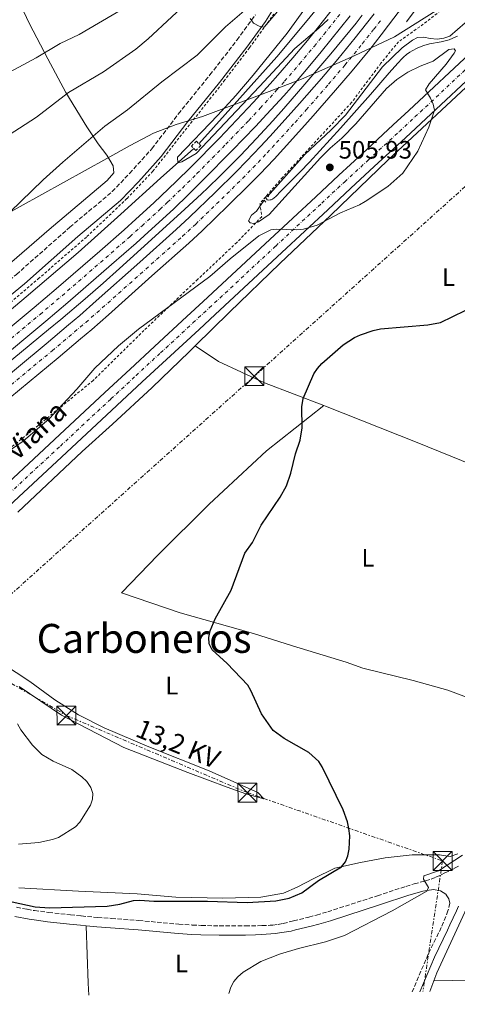
# Model space of a CAD drawing. Units: metres. Extents: x 570066 to 573513, y 4714906 to 4717281.
# Drawn here: x 570422 to 570596, y 4714906 to 4715297 of the extents above; entities that cross this region are included whole.
import ezdxf
from ezdxf.enums import TextEntityAlignment as Align

# ---------------------------------------------------------------- set-up
doc = ezdxf.new("R2010")
doc.units = ezdxf.units.M
doc.header["$MEASUREMENT"] = 0
for name, pattern in [('DGN Style 2', [1.7399219301090239, 1.043953158065414, -0.6959687720436097]), ('DGN Style 3', [2.435890702152634, 1.739921930109024, -0.6959687720436097]), ('DGN Style 4', [2.7856150101045474, 1.391937544087219, -0.6959687720436097, 0.001739921930109024, -0.6959687720436097]), ('DGN Style 7', [3.4798438602180486, 1.565929737098122, -0.6959687720436097, 0.5219765790327072, -0.6959687720436097])]:
    doc.linetypes.add(name, pattern=pattern)
for name, color, linetype, lineweight in [('Acequia de obra', 4, 'Continuous', 0), ('Autopista', 135, 'Continuous', 0), ('autovía', 7, 'DGN Style 4', 0), ('Camino', 7, 'DGN Style 3', 0), ('Carretera', 9, 'Continuous', 0), ('Cota de punto acotado terreno', 7, 'Continuous', 0), ('Curva de nivel directora', 30, 'Continuous', 30), ('Curva de nivel intermedia', 30, 'Continuous', 0), ('Eje de carretera', 7, 'DGN Style 4', 0), ('Etiqueta de uso rústico', 92, 'Continuous', 0), ('Límite de municipio', 7, 'Continuous', 0), ('Línea blanca (vial)', 7, 'Continuous', 13), ('Línea de cambio de uso (parcela vista)', 92, 'Continuous', 0), ('Línea eléctrica', 6, 'DGN Style 7', 0), ('Margen derecho', 7, 'Continuous', 0), ('Pontón-alcantarilla (pasos de agua)', 1, 'DGN Style 2', 0), ('Punto acotado terreno (símbolo)', 7, 'Continuous', 0), ('Tensión línea eléctrica', 7, 'Continuous', 0), ('Texto de Carretera Red Local', 1, 'Continuous', 0), ('Texto de Área (paraje) menor', 7, 'Continuous', 0), ('Torre eléctrica', 7, 'Continuous', 0), ('Transformador', 7, 'Continuous', 0), ('Verja', 7, 'DGN Style 2', 0)]:
    doc.layers.add(name, color=color, linetype=linetype, lineweight=lineweight)
doc.styles.add('Style-Arial', font='arial.ttf')

# ---------------------------------------------------------------- blocks, each defined once
blk = doc.blocks.new('5PATER')
at = {"layer": 'Punto acotado terreno (símbolo)', "linetype": 'Continuous', "lineweight": 0}
h = blk.add_hatch(color=51, dxfattribs=at)
edge = h.paths.add_edge_path()
edge.add_ellipse((0, 0), major_axis=(-0.1095731443231308, -0.1110710700762829), ratio=0.9994222409660317, start_angle=0, end_angle=360)
blk = doc.blocks.new('5TME')
at = {"layer": 'Transformador', "color": 7, "linetype": 'Continuous', "lineweight": 0}
for p, q in [((-0.375, 0.375), (0.375, -0.375)), ((0.3723, 0.3776), (-0.3716, -0.3784))]:
    blk.add_line(p, q, dxfattribs=at)
at = {"layer": 'Transformador', "color": 7, "linetype": 'Continuous', "lineweight": 0, "flags": 128}
blk.add_lwpolyline([(-0.375, -0.375), (0.375, -0.375), (0.375, 0.375), (-0.375, 0.375), (-0.3716, -0.3784)], dxfattribs=at)
blk = doc.blocks.new('*U9')
at = {"layer": 'Carretera', "color": 9, "linetype": 'Continuous', "lineweight": 0}
for points in [[(570408.9299999991, 4715105.319999999, 505.8399999999965), (570435.6499999984, 4715130.13, 505.3000000000029), (570455.6900000012, 4715148.83, 504.8399999999965), (570465.7100000016, 4715158.170000001, 504.75), (570475.3899999999, 4715167.12, 504.8399999999965), (570488.3099999992, 4715179.04, 505.0599999999977), (570494.750000001, 4715185.02, 505.1699999999983), (570521.1499999985, 4715209.600000001, 505.6000000000058), (570539.4200000011, 4715226.619999998, 505.929999999993), (570548.5500000019, 4715235.13, 506.0200000000041), (570557.829999998, 4715243.730000001, 505.9600000000065), (570570.2399999977, 4715255.15, 505.7200000000012), (570576.4299999991, 4715260.880000002, 505.6000000000058), (570602.4200000019, 4715285.230000001, 505.1699999999983)], [(570607.1900000018, 4715280.100000001, 505.1699999999983), (570581.2100000001, 4715255.749999999, 505.6000000000058), (570575.0199999987, 4715250.019999999, 505.7200000000012), (570562.6000000022, 4715238.59, 505.9600000000065), (570553.3199999996, 4715229.990000002, 506.0200000000041), (570544.190000001, 4715221.48, 505.929999999993), (570525.9299999997, 4715204.470000001, 505.6000000000058), (570499.5199999987, 4715179.880000001, 505.1699999999983), (570493.0799999991, 4715173.899999999, 505.0599999999977), (570480.1599999998, 4715161.99, 504.8399999999965), (570470.4800000016, 4715153.029999999, 504.75), (570460.4600000011, 4715143.689999999, 504.8399999999965), (570440.4299999995, 4715125, 505.3000000000029), (570413.6900000023, 4715100.17, 505.8399999999965)]]:
    blk.add_polyline3d(points, dxfattribs=at)

msp = doc.modelspace()

# ---------------------------------------------------------------- linework, layer by layer
at = {"layer": 'Acequia de obra', "color": 4, "linetype": 'Continuous', "lineweight": 0}
for points in [[(570575.4800000004, 4715296.119999999, 506.7599999999948), (570592.1100000005, 4715318.66, 506.5500000000029), (570596.6900000004, 4715325.060000001, 506.5200000000041), (570599.6600000003, 4715329.390000001, 506.5099999999948), (570605.4900000002, 4715338.119999999, 506.4799999999959), (570608.3300000001, 4715342.470000001, 506.4100000000035), (570613.8799999999, 4715351.24, 506.1900000000023), (570617.9100000003, 4715357.9, 506.0500000000029), (570621.1200000001, 4715363.350000001, 505.9900000000052), (570627.4100000003, 4715374.32, 505.9199999999983), (570632.0099999999, 4715382.609999999, 505.8300000000018), (570636.9800000004, 4715391.779999999, 505.6300000000047), (570639.3899999997, 4715396.4, 505.5500000000029), (570644.6600000003, 4715406.699999999, 505.3999999999942)], [(570493.0599999996, 4715247.619999999, 505.8999999999942), (570509.3300000001, 4715265.730000001, 505.8999999999942), (570523.9400000004, 4715282.25, 505.5899999999965), (570534.7300000004, 4715295.039999999, 505.4600000000065), (570547.25, 4715310.49, 505.2799999999989)], [(570400.9600000001, 4715147.199999999, 507.3399999999965), (570433.3300000001, 4715173.82, 507.1900000000023), (570438.2100000001, 4715177.890000001, 507.1399999999995), (570447.8799999999, 4715186.09, 506.929999999993), (570455.0599999996, 4715192.34, 506.8399999999965), (570461.5, 4715198.050000001, 506.8099999999977), (570474.2699999996, 4715209.58, 506.7599999999948), (570487.5099999999, 4715221.67, 506.7200000000012), (570494.0800000001, 4715227.77, 506.6900000000023), (570496.5899999999, 4715230.119999999, 506.679999999993), (570501.5300000003, 4715234.91, 506.6399999999995), (570506.4000000004, 4715239.77, 506.5800000000018), (570509.5999999996, 4715243.060000001, 506.5399999999936), (570515.9100000003, 4715249.720000001, 506.4799999999959), (570522.4199999999, 4715256.84, 506.4499999999971), (570526.7000000002, 4715261.65, 506.4400000000023), (570535.1500000004, 4715271.359999999, 506.4100000000035), (570545.4199999999, 4715283.390000001, 506.2299999999959), (570550.4800000004, 4715289.460000001, 506.1100000000006), (570555.4400000004, 4715295.619999999, 506.0099999999948), (570557.8899999997, 4715298.730000001, 505.9799999999959)], [(570519.4299999997, 4715226.439999999, 503.8000000000029), (570520.1799999997, 4715225.430000001, 503.8000000000029), (570520.3300000001, 4715225.33, 503.8000000000029), (570520.7000000002, 4715225.289999999, 503.8000000000029), (570521.3799999999, 4715225.34, 503.7799999999989), (570521.7300000004, 4715225.430000001, 503.7700000000041), (570522.2400000002, 4715225.680000001, 503.75), (570523.5300000003, 4715226.699999999, 503.6999999999971), (570525.6299999999, 4715228.82, 503.6399999999995), (570533.2400000002, 4715236.49, 503.570000000007), (570536.9699999997, 4715240.4, 503.5299999999989), (570545.2199999997, 4715249.369999999, 503.320000000007), (570549.2999999998, 4715253.9, 503.25), (570561.2000000002, 4715267.310000001, 503.1399999999995), (570568.6200000001, 4715275.880000001, 503.0899999999965), (570572, 4715279.680000001, 503.0899999999965), (570573.7400000002, 4715281.550000001, 503.0899999999965), (570574.3099999996, 4715282.119999999, 503.0800000000018), (570575.5300000003, 4715283.15, 503.070000000007), (570576.8499999996, 4715284.050000001, 503.0500000000029), (570577.7699999996, 4715284.609999999, 503.0399999999936), (570579.6900000004, 4715285.619999999, 503.0299999999989), (570581.3099999996, 4715286.34, 503.0299999999989), (570582.4100000003, 4715286.74, 503.0299999999989), (570584.6600000003, 4715287.390000001, 503.0299999999989), (570589.2699999996, 4715288.130000001, 503.0299999999989), (570591.3399999999, 4715288.689999999, 503.0299999999989), (570592.3600000005, 4715289.02, 503.0299999999989), (570593.8700000001, 4715289.600000001, 503.0299999999989), (570595.6600000003, 4715290.449999999, 503.0299999999989)], [(570094.5599999996, 4714905.720000001, 507.4400000000023), (570104.7199999997, 4714914.77, 507.5299999999989), (570132.3499999996, 4714939.300000001, 507.6600000000035), (570164.6200000001, 4714967.42, 507.9199999999983), (570192.4000000004, 4714991.180000001, 507.9700000000012), (570220.6799999997, 4715016.109999999, 507.9700000000012), (570246.7199999997, 4715038.619999999, 507.9199999999983), (570272.0199999996, 4715060.029999999, 507.6999999999971), (570295.9199999999, 4715079.83, 507.6600000000035), (570324.9500000002, 4715103.91, 507.4799999999959), (570355.0800000001, 4715129.369999999, 507.3500000000058), (570385.25, 4715154.300000001, 507.1300000000047), (570406.6100000005, 4715171.869999999, 507), (570424.4199999999, 4715186.83, 506.7799999999989), (570445.1299999999, 4715204.42, 506.5200000000041), (570462.0599999996, 4715219.689999999, 506.429999999993), (570477.7300000004, 4715234.060000001, 506.1199999999953), (570491.0199999996, 4715245.77, 505.8899999999995)]]:
    msp.add_polyline3d(points, dxfattribs=at)
at = {"layer": 'Autopista', "color": 135, "linetype": 'Continuous', "lineweight": 0}
for points in [[(570385.1900000015, 4715147.27, 507.8800000000047), (570427.6399999998, 4715182.61, 507.5200000000041), (570436.3799999993, 4715190.010000001, 507.4199999999983), (570453.6900000008, 4715205.02, 507.1699999999983), (570463.2999999998, 4715213.46, 507.0099999999948), (570468.0599999985, 4715217.730000001, 506.929999999993), (570475.1499999985, 4715224.210000001, 506.8099999999977), (570478.1200000013, 4715226.989999999, 506.7599999999948), (570483.9899999987, 4715232.630000001, 506.6399999999995), (570489.7699999989, 4715238.349999999, 506.5200000000041), (570501.1900000006, 4715249.96, 506.3099999999977), (570510.2800000011, 4715259.410000001, 506.2400000000052), (570514.7600000026, 4715264.199999998, 506.2299999999959), (570521.3799999988, 4715271.480000001, 506.2400000000052), (570524.3899999995, 4715274.880000001, 506.2400000000052), (570530.3199999996, 4715281.77, 506.2799999999989), (570536.1299999988, 4715288.759999999, 506.320000000007), (570539.9499999987, 4715293.460000002, 506.3399999999965), (570547.4800000011, 4715302.960000001, 506.3099999999977)], [(570574.3000000011, 4715302.619999999, 506.8899999999995), (570568.3900000014, 4715294.810000001, 506.9400000000023), (570565.3999999984, 4715290.929999999, 506.9700000000012), (570560.8500000021, 4715285.17, 507), (570553.8700000016, 4715276.630000001, 507.0299999999989), (570547.3299999993, 4715268.91, 507.0299999999989), (570538.4400000023, 4715258.760000001, 507.0099999999948), (570533.9400000006, 4715253.730000001, 507.0299999999989), (570526.579999998, 4715245.62, 507.1300000000047), (570522.8599999985, 4715241.599999999, 507.179999999993), (570517.2100000002, 4715235.65, 507.25), (570513.0700000006, 4715231.42, 507.3099999999977), (570504.6599999997, 4715223.109999999, 507.3899999999995), (570494.3000000018, 4715213.100000001, 507.3899999999995), (570489.010000001, 4715208.210000002, 507.3899999999995), (570474.4100000008, 4715195.149999999, 507.3899999999995), (570457.1099999984, 4715179.710000001, 507.4600000000065), (570450.5100000025, 4715173.930000001, 507.5099999999948), (570446.0799999977, 4715170.12, 507.5399999999936), (570437.1299999983, 4715162.59, 507.6100000000006), (570414.1900000006, 4715143.579999999, 507.75)], [(570553.1000000006, 4715298.570000002, 506.3099999999977), (570545.4899999974, 4715288.970000001, 506.3399999999965), (570541.6299999995, 4715284.220000002, 506.320000000007), (570535.7600000021, 4715277.16, 506.2799999999989), (570529.7699999998, 4715270.2, 506.2400000000052), (570526.7299999997, 4715266.76, 506.2400000000052), (570520.030000001, 4715259.390000001, 506.2299999999959), (570515.5000000002, 4715254.550000002, 506.2400000000052), (570506.3000000003, 4715244.980000001, 506.3099999999977), (570494.7800000003, 4715233.279999999, 506.5200000000041), (570488.9499999986, 4715227.499999999, 506.6399999999995), (570483.030000002, 4715221.810000001, 506.7599999999948), (570480.0300000003, 4715219.01, 506.8099999999977), (570472.890000001, 4715212.480000001, 506.929999999993), (570468.0799999987, 4715208.17, 507.0099999999948), (570458.3900000014, 4715199.66, 507.1699999999983), (570441.0199999996, 4715184.59, 507.4199999999983), (570432.2500000009, 4715177.17, 507.5200000000041), (570389.7399999978, 4715141.790000001, 507.8800000000047)], [(570409.5100000025, 4715149.240000002, 507.75), (570432.3999999985, 4715168.199999999, 507.6100000000006), (570441.3000000012, 4715175.689999999, 507.5399999999936), (570445.7199999979, 4715179.480000001, 507.5099999999948), (570452.2800000004, 4715185.240000002, 507.4600000000065), (570469.5200000004, 4715200.619999999, 507.3899999999995), (570484.0300000011, 4715213.600000001, 507.3899999999995), (570489.2700000004, 4715218.449999999, 507.3899999999995), (570499.5399999989, 4715228.369999998, 507.3899999999995), (570507.8400000003, 4715236.569999999, 507.3099999999977), (570511.9200000018, 4715240.74, 507.25), (570517.5199999987, 4715246.63, 507.179999999993), (570521.190000001, 4715250.609999998, 507.1300000000047), (570528.4699999989, 4715258.630000001, 507.0299999999989), (570532.9300000002, 4715263.609999998, 507.0099999999948), (570541.7300000001, 4715273.66, 507.0299999999989), (570548.2199999989, 4715281.310000001, 507.0299999999989), (570555.120000001, 4715289.76, 507), (570559.6200000005, 4715295.460000002, 506.9700000000012), (570562.5799999976, 4715299.3, 506.9400000000023)]]:
    msp.add_polyline3d(points, dxfattribs=at)
at = {"layer": 'autovía', "color": 7, "linetype": 'DGN Style 4', "lineweight": 0}
for points in [[(570387.4599999996, 4715144.529999999, 507.8800000000048), (570429.9499999982, 4715179.890000001, 507.5200000000041), (570438.699999999, 4715187.300000003, 507.4199999999983), (570456.0399999995, 4715202.340000001, 507.1699999999983), (570465.690000001, 4715210.820000002, 507.0099999999948), (570470.4699999976, 4715215.11, 506.929999999993), (570477.589999999, 4715221.61, 506.8099999999976), (570480.5799999973, 4715224.400000001, 506.7599999999949), (570486.4699999993, 4715230.07, 506.6399999999995), (570492.2699999996, 4715235.820000002, 506.5200000000041), (570503.7399999984, 4715247.470000001, 506.3099999999977), (570512.8899999991, 4715256.980000001, 506.2400000000052), (570517.3900000007, 4715261.800000001, 506.2299999999959), (570524.0499999993, 4715269.119999999, 506.2400000000052), (570527.079999998, 4715272.540000001, 506.2400000000052), (570533.0399999992, 4715279.470000003, 506.2799999999989), (570538.8799999976, 4715286.49, 506.3200000000071), (570542.7199999975, 4715291.220000001, 505.7899999999936), (570550.2899999982, 4715300.770000001, 505.5299999999989)], [(570411.85, 4715146.410000003, 507.75), (570434.7699999996, 4715165.400000002, 507.6100000000006), (570443.6900000002, 4715172.900000001, 507.5399999999936), (570448.1200000002, 4715176.710000002, 507.5099999999947), (570454.6900000017, 4715182.470000002, 507.4600000000065), (570471.9699999974, 4715197.890000001, 507.3899999999995), (570486.5199999984, 4715210.91, 507.3899999999995), (570491.789999999, 4715215.77, 507.3899999999995), (570502.1000000021, 4715225.74, 507.3899999999995), (570510.4599999995, 4715234, 507.3099999999977), (570514.57, 4715238.190000001, 507.2500000000001), (570520.1900000013, 4715244.12, 507.1799999999931), (570523.8900000006, 4715248.11, 507.1300000000048), (570531.2100000009, 4715256.180000001, 507.0299999999989), (570535.6900000002, 4715261.180000001, 507.0099999999948), (570544.5300000003, 4715271.290000001, 507.0299999999989), (570551.0500000003, 4715278.970000002, 507.0299999999989), (570557.9799999994, 4715287.460000001, 507), (570562.5100000001, 4715293.2, 506.9700000000013), (570565.4899999974, 4715297.050000002, 506.9400000000023)]]:
    msp.add_polyline3d(points, dxfattribs=at)
at = {"layer": 'Camino', "color": 7, "linetype": 'DGN Style 3', "lineweight": 0}
for points in [[(570277.4799999997, 4715094.060000001, 510.6000000000058), (570279.859999998, 4715091.9, 510.3999999999943), (570283.4200000009, 4715088.59, 510.1499999999942), (570287.1, 4715084.700000001, 509.7200000000013), (570289.3099999984, 4715086.650000002, 509.6399999999995), (570305.6099999995, 4715100.17, 508.8899999999995), (570322.2699999984, 4715114.040000002, 508.1900000000023), (570338.7300000004, 4715127.27, 507.8399999999965), (570360.0499999997, 4715145.480000002, 507.6199999999955), (570379.7199999993, 4715161.74, 507.4400000000023), (570398.9799999997, 4715178.02, 507.3999999999942), (570420.5799999983, 4715195.76, 507.2200000000012), (570441.8000000013, 4715214.510000001, 507.1799999999931), (570458.6400000012, 4715228.670000001, 507.3099999999977), (570465.4999999988, 4715235.910000001, 507.4900000000052), (570474.3799999993, 4715245.680000001, 507.8399999999965), (570484.850000001, 4715259.480000001, 508.5), (570497.4299999983, 4715275.060000002, 509.6399999999995), (570508.1900000008, 4715288.910000001, 510.570000000007), (570515.4799999996, 4715298.970000002, 510.8300000000018)], [(570420.6700000024, 4714944.300000003, 500.229999999996), (570424.8799999988, 4714943.460000002, 500.229999999996), (570427.6999999996, 4714942.99, 500.229999999996), (570433.359999999, 4714942.230000001, 500.229999999996), (570442.0199999983, 4714941.27, 500.1699999999983), (570446.35, 4714940.830000001, 500.1000000000058), (570452.8500000021, 4714940.25, 499.9400000000023), (570458.2999999992, 4714939.840000001, 499.7400000000054), (570469.199999998, 4714939.029999999, 499.2299999999958), (570485.0700000001, 4714937.540000001, 498.3699999999953), (570490.420000001, 4714937.210000002, 498.1199999999953), (570493.9899999984, 4714937.060000001, 497.9799999999959), (570501.1499999977, 4714936.900000001, 497.7200000000012), (570511.4899999977, 4714936.900000001, 497.4400000000023), (570518.0799999969, 4714936.970000001, 497.3000000000029), (570521.3700000015, 4714937.109999999, 497.2200000000013), (570522.4099999988, 4714937.189999999, 497.1999999999972), (570524.4800000007, 4714937.480000001, 497.1300000000048), (570526.5399999993, 4714937.880000001, 497.070000000007), (570530.6200000008, 4714938.859999999, 496.9400000000024), (570536.6999999982, 4714940.390000001, 496.8399999999965), (570539.7299999992, 4714941.190000001, 496.8099999999977), (570544.2300000008, 4714942.51, 496.7200000000012), (570563.9499999996, 4714948.859999999, 495.9400000000024), (570575.2600000018, 4714952.580000001, 495.6499999999942), (570578.5799999988, 4714953.550000002, 495.6199999999953), (570583.0200000001, 4714954.760000001, 495.6000000000058), (570585.2100000005, 4714955.460000004, 495.5800000000018), (570587.0900000003, 4714956.2, 495.5099999999948), (570590.7399999984, 4714957.900000001, 495.3600000000005), (570594.5799999982, 4714959.780000002, 495.3600000000005), (570596.4800000003, 4714960.800000003, 495.3600000000005)], [(570591.4299999989, 4714948.880000002, 494.9700000000012), (570592.2699999993, 4714947.580000001, 494.9700000000012), (570592.6999999986, 4714945.850000001, 494.9700000000012), (570591.9499999997, 4714942.9, 494.8899999999995), (570589.2800000008, 4714936.26, 495.0399999999936), (570584.0899999986, 4714925.58, 494.8899999999995), (570577.6999999981, 4714910.710000002, 494.9600000000065)]]:
    msp.add_polyline3d(points, dxfattribs=at)
at = {"layer": 'Curva de nivel directora', "color": 30, "linetype": 'Continuous', "lineweight": 30, "elevation": 500.0000000000004, "flags": 128}
msp.add_lwpolyline([(570415.7900000005, 4714947.060000001), (570428.0300000004, 4714944.430000001), (570433.7699999983, 4714944.020000001), (570456.5599999981, 4714944.670000001), (570461.6499999998, 4714945.470000002), (570467.1199999994, 4714947), (570469.6200000005, 4714947.140000001), (570475.0799999988, 4714946.640000001), (570496.4499999993, 4714946.689999999), (570512.2099999996, 4714946.220000003), (570523.6099999989, 4714946.850000001), (570528.8700000006, 4714947.850000001), (570533.8700000007, 4714949.970000001), (570540.5699999996, 4714954.900000001), (570549.7099999993, 4714960.390000002), (570551.2499999994, 4714962.36), (570552.1700000003, 4714964.680000001), (570552.7299999989, 4714967.380000001), (570552.9999999994, 4714972.670000001), (570552.5799999991, 4714975.630000001), (570552.0699999996, 4714978.230000001), (570550.3399999995, 4714982.939999999), (570542.0200000001, 4715000.080000001), (570540.6099999998, 4715002.260000001), (570536.7400000007, 4715005.83), (570526.9199999993, 4715011.290000001), (570522.5199999983, 4715014.529999999), (570517.9000000004, 4715021.180000002), (570513.7199999985, 4715030.430000001), (570512.4199999997, 4715032.560000001), (570504.2500000001, 4715041.15), (570498.3, 4715046.539999999), (570497.149999999, 4715049.020000001), (570496.9299999999, 4715051.52), (570497.5299999989, 4715054.100000001), (570499.4899999992, 4715058.859999999), (570505.7900000003, 4715070.29), (570511.2799999998, 4715085.010000002), (570514.2799999993, 4715089.24), (570517.7500000006, 4715096.050000001), (570525.3099999999, 4715107.27), (570527.8400000002, 4715111.78), (570529.5399999989, 4715116.830000001), (570531.4000000008, 4715124.430000001), (570533.3099999997, 4715129.86), (570534.0000000005, 4715134.84), (570533.94, 4715143.160000003), (570534.480000001, 4715146.45), (570538.739999999, 4715156.270000001), (570540.0800000001, 4715158.380000001), (570541.8999999994, 4715160.320000002), (570550.2900000004, 4715167.770000001), (570554.7999999988, 4715170.640000002), (570557.2599999997, 4715171.689999999), (570562.2999999999, 4715173.5), (570565.1399999987, 4715174.09), (570583.9199999986, 4715175.720000002), (570589.0100000004, 4715176.609999999), (570598.8099999995, 4715181.360000002)], dxfattribs=at)
at = {"layer": 'Curva de nivel intermedia', "color": 30, "linetype": 'Continuous', "lineweight": 0, "flags": 128}
for points, elevation in [([(570501.0500000016, 4715315.77), (570472.9400000019, 4715289.31), (570468.0300000012, 4715285.270000001), (570455.1500000021, 4715276.31), (570441.2600000005, 4715268.02), (570428.4999999999, 4715258.27), (570413.0999999995, 4715248.300000001)], 515.0000000000001), ([(570544.3200000002, 4715297.079999999), (570540.7199999993, 4715293.619999998), (570531.1700000007, 4715285.51), (570517.1100000013, 4715270.42), (570491.9200000009, 4715243.819999998), (570486.3200000017, 4715240.509999999), (570484.6299999997, 4715240.140000001), (570484.5100000012, 4715242.41), (570500.5199999996, 4715259.069999999), (570507.7100000002, 4715266.869999998), (570514.6000000013, 4715274.970000001), (570528.0800000017, 4715291.569999999), (570547.5800000012, 4715318.689999999)], 505), ([(570513.3899999998, 4715297.409999999), (570514.78, 4715295.599999999), (570516.9800000016, 4715294.430000001), (570518.8900000005, 4715293.980000001), (570528.0599999992, 4715304.73)], 510), ([(570520.2300000016, 4715226.710000001), (570535.1200000001, 4715243.460000001), (570545.5000000005, 4715253.180000001), (570551.3099999996, 4715259.080000001), (570565.9800000014, 4715278.29), (570573.7900000011, 4715285.730000001), (570577.8099999999, 4715288.819999999), (570579.8500000006, 4715289.869999998), (570582.3499999995, 4715290.029999999), (570584.8500000007, 4715289.460000001), (570587.7100000017, 4715289.3), (570590.3400000003, 4715289.600000001), (570592.6900000017, 4715290.439999998), (570598.7300000011, 4715295.74), (570610.6600000004, 4715307.159999999)], 505), ([(570462.4000000008, 4715300.970000001), (570445.4300000013, 4715291.109999998), (570437.9700000002, 4715287.53), (570428.3600000013, 4715281.849999998), (570414.4200000004, 4715274.230000001), (570394.42, 4715264.850000001), (570386.8300000017, 4715261.689999999), (570377.0700000006, 4715256.4)], 520), ([(570417.9499999997, 4715220.439999999), (570431.2000000001, 4715233.310000001), (570438.9600000004, 4715240.359999998), (570455.6300000005, 4715254.599999999), (570464.7300000021, 4715261.170000001), (570478.3200000019, 4715272.289999999), (570492.3000000007, 4715282.82), (570503.6300000009, 4715294.09), (570513.7600000009, 4715302.899999999)], 510), ([(570519.0200000001, 4715225.269999999), (570515.8500000007, 4715220.92), (570513.9500000008, 4715219.25), (570512.7599999994, 4715217.090000001), (570513.3899999998, 4715216.259999999), (570514.8100000013, 4715216.050000001), (570516.670000001, 4715216.619999999), (570520.9500000014, 4715219.569999999), (570541.3600000008, 4715242.119999998), (570545.2200000009, 4715245.940000001), (570549.7899999997, 4715249.840000001), (570555.3600000021, 4715255.58), (570567.5300000003, 4715269.609999998), (570571.6299999997, 4715273.16), (570576.0300000008, 4715276.079999999), (570580.9200000013, 4715278.52), (570586.0199999998, 4715280.519999999), (570592.3099999995, 4715285.160000001), (570594.3900000005, 4715285.449999999), (570594.9500000015, 4715284.640000001), (570594.4599999997, 4715283.619999998), (570591.2800000013, 4715279.32), (570584.4599999996, 4715271.449999998), (570583.0800000004, 4715269.079999999), (570585.0400000007, 4715265.8), (570586.0199999998, 4715263.449999998), (570586.5300000015, 4715261.01), (570584.2899999997, 4715254.25), (570580.0200000005, 4715244.730000001), (570574.0300000003, 4715236.05), (570567.9999999997, 4715230.649999999), (570559.0299999999, 4715224.679999999), (570556.7800000013, 4715223.359999998), (570549.2199999997, 4715220.289999999), (570539.9500000004, 4715215.28), (570534.53, 4715213.74), (570531.8900000004, 4715213.519999999), (570524.0200000004, 4715213.710000001), (570521.5400000014, 4715213.430000001), (570516.8099999996, 4715211.029999998), (570505.4800000016, 4715201.939999999), (570497.4000000015, 4715194.96), (570469.0199999993, 4715174.01), (570461.1600000003, 4715167.34), (570451.6600000008, 4715158.470000001), (570444.5599999996, 4715150.140000001), (570433.6299999995, 4715138.359999998), (570423.2699999994, 4715129.46), (570416.1700000005, 4715124.529999999)], 505), ([(570420.9600000005, 4715017.130000001), (570422.3300000007, 4715014.76), (570426.9100000006, 4715008.720000001), (570430.7000000015, 4715004.970000001), (570435.1600000006, 4715002.369999998), (570442.5500000002, 4714999.070000002), (570446.6000000003, 4714996.08), (570448.5200000004, 4714994.289999997), (570450.1000000006, 4714991.859999998), (570450.9600000011, 4714989.429999999), (570450.8499999995, 4714987.210000001), (570450.0500000014, 4714984.84), (570445.7900000013, 4714978.149999999), (570444.0600000012, 4714976.209999999), (570437.320000002, 4714972.07), (570434.9500000007, 4714971.16), (570429.480000001, 4714969.980000001), (570421.4099999998, 4714969.329999999)], 505), ([(570504.8600000005, 4714909.960000001), (570505.6800000007, 4714912.5), (570506.8899999999, 4714914.720000001), (570508.4500000001, 4714916.680000001), (570510.6100000015, 4714918.52), (570517.5800000008, 4714922.710000001), (570525.0000000015, 4714925.58), (570532.6000000011, 4714927.890000001), (570543.320000001, 4714930.5), (570550.8500000014, 4714933.029999998), (570569.8000000012, 4714942.840000001), (570583.5900000001, 4714950.659999999), (570584.1500000011, 4714952.119999999), (570582.1900000009, 4714955.429999999), (570582.3800000009, 4714956.759999999), (570588.1299999999, 4714958.750000001), (570597.6500000015, 4714964.939999999)], 495)]:
    msp.add_lwpolyline(points, dxfattribs=dict(at, elevation=elevation))
at = {"layer": 'Eje de carretera', "color": 7, "linetype": 'DGN Style 4', "lineweight": 0}
msp.add_polyline3d([(570411.3099999991, 4715102.740000002, 505.8399999999965), (570438.0399999997, 4715127.560000001, 505.3000000000029), (570458.069999999, 4715146.26, 504.8399999999965), (570468.0899999995, 4715155.600000001, 504.7500000000001), (570477.7699999999, 4715164.560000001, 504.8399999999965), (570490.6900000015, 4715176.480000001, 505.0599999999978), (570497.14, 4715182.449999999, 505.1699999999984), (570523.5399999997, 4715207.040000001, 505.6000000000057), (570541.8000000011, 4715224.050000001, 505.929999999993), (570550.9299999997, 4715232.560000001, 506.0200000000041), (570560.219999999, 4715241.160000001, 505.9600000000065), (570572.6299999988, 4715252.59, 505.7200000000012), (570578.8200000002, 4715258.310000001, 505.6000000000057), (570604.8099999987, 4715282.660000003, 505.1699999999984)], dxfattribs=at)
at = {"layer": 'Límite de municipio', "color": 7, "linetype": 'Continuous', "lineweight": 0}
msp.add_polyline3d([(570404.7300000004, 4715213.16, 510.61), (570456.4800000004, 4715241.779999999, 509.28), (570465.8000000007, 4715247.029999999, 508.72), (570475, 4715251.9, 508.41), (570483.9600000009, 4715255.359999999, 508.35), (570494.4600000009, 4715258.470000001, 507.0700000000001), (570518.2100000009, 4715267.41, 506.23), (570533.75, 4715273.4, 506.36), (570554.6900000013, 4715282.67, 507.02), (570570.7100000009, 4715290.199999999, 506.02), (570587.0599999987, 4715300.529999999, 505.87)], dxfattribs=at)
at = {"layer": 'Línea blanca (vial)', "color": 7, "linetype": 'Continuous', "lineweight": 13}
for points in [[(570335.8999999985, 4715037.380000002, 508.2799999999987), (570340.6599999995, 4715041.850000001, 508.2200000000012), (570351.9499999994, 4715052.57, 507.8300000000019), (570357.6400000001, 4715057.890000002, 507.5899999999965), (570366.6799999992, 4715066.27, 507.0899999999964), (570378.739999998, 4715077.430000001, 506.3600000000007), (570384.7799999998, 4715083.02, 506.1399999999995), (570408.9299999987, 4715105.32, 505.8399999999965), (570435.6499999979, 4715130.130000001, 505.3000000000029), (570455.6900000008, 4715148.83, 504.8399999999965), (570465.7100000011, 4715158.170000001, 504.7500000000001), (570475.3899999994, 4715167.120000001, 504.8399999999965), (570488.3099999988, 4715179.040000001, 505.0599999999978), (570494.7500000006, 4715185.020000001, 505.1699999999984), (570521.149999998, 4715209.600000001, 505.6000000000057), (570539.4200000007, 4715226.619999999, 505.929999999993), (570548.5500000013, 4715235.130000001, 506.0200000000041), (570557.8299999974, 4715243.730000001, 505.9600000000065), (570570.2399999971, 4715255.150000001, 505.7200000000012), (570576.4299999987, 4715260.880000002, 505.6000000000057), (570602.4200000014, 4715285.230000002, 505.1699999999984), (570608.9400000015, 4715291.260000001, 505.0399999999936), (570622.0100000006, 4715303.290000003, 504.6300000000047)], [(570385.1900000009, 4715147.270000001, 507.8800000000048), (570427.6399999993, 4715182.61, 507.5200000000041), (570436.3799999988, 4715190.010000002, 507.4199999999983), (570453.6900000003, 4715205.020000001, 507.1699999999983), (570463.2999999993, 4715213.460000001, 507.0099999999948), (570468.0599999981, 4715217.730000002, 506.929999999993), (570475.149999998, 4715224.210000002, 506.8099999999976), (570478.1200000008, 4715226.99, 506.7599999999949), (570483.9899999981, 4715232.630000002, 506.6399999999995), (570489.7699999984, 4715238.350000001, 506.5200000000041), (570501.1900000002, 4715249.960000001, 506.3099999999977), (570510.2800000006, 4715259.410000001, 506.2400000000052), (570514.7600000021, 4715264.199999999, 506.2299999999959), (570521.3799999983, 4715271.480000001, 506.2400000000052), (570524.3899999991, 4715274.880000001, 506.2400000000052), (570530.319999999, 4715281.77, 506.2799999999989), (570536.1299999983, 4715288.76, 506.3200000000071), (570539.9499999982, 4715293.460000002, 506.3399999999967), (570547.4800000007, 4715302.960000002, 506.3099999999977)], [(570574.3000000007, 4715302.62, 506.8899999999995), (570568.3900000008, 4715294.810000002, 506.9400000000023), (570565.3999999979, 4715290.930000001, 506.9700000000013), (570560.8500000016, 4715285.17, 507), (570553.870000001, 4715276.630000001, 507.0299999999989), (570547.3299999988, 4715268.910000001, 507.0299999999989), (570538.4400000017, 4715258.760000001, 507.0099999999948), (570533.94, 4715253.730000001, 507.0299999999989), (570526.5799999973, 4715245.62, 507.1300000000048), (570522.859999998, 4715241.600000001, 507.1799999999931), (570517.2099999997, 4715235.650000001, 507.2500000000001), (570513.0700000001, 4715231.42, 507.3099999999977), (570504.6599999992, 4715223.109999999, 507.3899999999995), (570494.3000000013, 4715213.100000001, 507.3899999999995), (570489.0100000006, 4715208.210000004, 507.3899999999995), (570474.4100000004, 4715195.15, 507.3899999999995), (570457.1099999979, 4715179.710000002, 507.4600000000065), (570450.510000002, 4715173.930000002, 507.5099999999947), (570446.0799999973, 4715170.12, 507.5399999999936), (570437.1299999976, 4715162.59, 507.6100000000006), (570414.1900000002, 4715143.58, 507.75)], [(570338.2399999987, 4715029.95, 508.300000000003), (570345.4299999994, 4715036.710000001, 508.2200000000012), (570356.7399999971, 4715047.440000001, 507.8300000000019), (570362.4200000011, 4715052.770000001, 507.5899999999965), (570371.449999999, 4715061.140000002, 507.0899999999964), (570383.499999999, 4715072.290000001, 506.3600000000007), (570389.5399999984, 4715077.87, 506.1399999999995), (570413.6900000017, 4715100.17, 505.8399999999965), (570440.4299999991, 4715125.000000001, 505.3000000000029), (570460.4600000007, 4715143.689999999, 504.8399999999965), (570470.480000001, 4715153.03, 504.7500000000001), (570480.1599999993, 4715161.990000002, 504.8399999999965), (570493.0799999987, 4715173.9, 505.0599999999978), (570499.5199999983, 4715179.880000002, 505.1699999999984), (570525.9299999991, 4715204.470000001, 505.6000000000057), (570544.1900000006, 4715221.480000001, 505.929999999993), (570553.319999999, 4715229.990000002, 506.0200000000041), (570562.6000000017, 4715238.590000001, 505.9600000000065), (570575.0199999983, 4715250.02, 505.7200000000012), (570581.2099999996, 4715255.75, 505.6000000000057), (570607.1900000013, 4715280.100000001, 505.1699999999984), (570613.7100000014, 4715286.130000001, 505.0399999999936), (570626.7899999995, 4715298.16, 504.6300000000047)], [(570553.1, 4715298.570000002, 506.3099999999977), (570545.489999997, 4715288.970000002, 506.3399999999967), (570541.6299999991, 4715284.220000002, 506.3200000000071), (570535.7600000016, 4715277.160000001, 506.2799999999989), (570529.7699999993, 4715270.2, 506.2400000000052), (570526.7299999993, 4715266.760000001, 506.2400000000052), (570520.0300000005, 4715259.390000002, 506.2299999999959), (570515.4999999999, 4715254.550000002, 506.2400000000052), (570506.2999999998, 4715244.980000001, 506.3099999999977), (570494.7799999998, 4715233.28, 506.5200000000041), (570488.9499999981, 4715227.5, 506.6399999999995), (570483.0300000015, 4715221.810000001, 506.7599999999949), (570480.0299999998, 4715219.010000001, 506.8099999999976), (570472.8900000005, 4715212.480000001, 506.929999999993), (570468.0799999982, 4715208.17, 507.0099999999948), (570458.3900000008, 4715199.66, 507.1699999999983), (570441.0199999991, 4715184.590000001, 507.4199999999983), (570432.2500000005, 4715177.17, 507.5200000000041), (570389.7399999973, 4715141.790000002, 507.8800000000048)], [(570409.510000002, 4715149.240000002, 507.75), (570432.3999999979, 4715168.2, 507.6100000000006), (570441.3000000007, 4715175.690000001, 507.5399999999936), (570445.7199999974, 4715179.480000001, 507.5099999999947), (570452.2799999999, 4715185.240000002, 507.4600000000065), (570469.5199999998, 4715200.619999999, 507.3899999999995), (570484.0300000006, 4715213.600000001, 507.3899999999995), (570489.2699999999, 4715218.449999999, 507.3899999999995), (570499.5399999984, 4715228.369999999, 507.3899999999995), (570507.8399999999, 4715236.57, 507.3099999999977), (570511.9200000013, 4715240.740000002, 507.2500000000001), (570517.5199999983, 4715246.630000001, 507.1799999999931), (570521.1900000006, 4715250.609999999, 507.1300000000048), (570528.4699999985, 4715258.630000002, 507.0299999999989), (570532.9299999997, 4715263.609999999, 507.0099999999948), (570541.7299999996, 4715273.660000001, 507.0299999999989), (570548.2199999985, 4715281.310000001, 507.0299999999989), (570555.1200000006, 4715289.760000001, 507), (570559.62, 4715295.460000004, 506.9700000000013), (570562.5799999972, 4715299.300000001, 506.9400000000023)]]:
    msp.add_polyline3d(points, dxfattribs=at)
at = {"layer": 'Línea de cambio de uso (parcela vista)', "color": 92, "linetype": 'Continuous', "lineweight": 0, "extrusion": (-0.9951782509083569, -0.04429725285540877, 0.08751001261825828), "elevation": -776512.6562600628, "flags": 128}
msp.add_lwpolyline([(-4684878.816041361, 68714.28508111359), (-4684883.570236307, 68714.41558176106), (-4684906.395470688, 68716.3028218936)], dxfattribs=at)
at = {"layer": 'Línea de cambio de uso (parcela vista)', "color": 92, "linetype": 'Continuous', "lineweight": 0, "extrusion": (0.001549817306696558, 0.004149194435765099, 0.9999901910778177), "elevation": 20942.30877726946, "flags": 128}
msp.add_lwpolyline([(570584.8377058905, 4714868.701616026), (570583.2576767915, 4714864.471579613)], dxfattribs=at)
at = {"layer": 'Línea de cambio de uso (parcela vista)', "color": 92, "linetype": 'Continuous', "lineweight": 0}
for points in [[(570404.8300000001, 4715336.050000001, 522.4499999999971), (570409.6399999997, 4715327.5, 521.8000000000029), (570417.6799999997, 4715312.52, 521.4100000000036), (570425.7699999996, 4715295.27, 520.9499999999971), (570433.0199999996, 4715281.449999999, 519.4100000000036), (570440.1900000004, 4715268.039999999, 515.5599999999977), (570448.5800000001, 4715254.4, 511.6300000000047), (570453.04, 4715247.67, 510.0899999999965), (570456.4199999999, 4715243.140000001, 509.4799999999959), (570457.7100000001, 4715241.140000001, 509.320000000007), (570458.9800000004, 4715238.84, 508.9400000000023), (570459.2199999997, 4715236.15, 508.2400000000052), (570456.5499999998, 4715233.02, 507.9400000000023), (570433.5199999996, 4715213.640000001, 508.5500000000029), (570414.8499999996, 4715197.279999999, 508.1900000000023)], [(570491.5499999998, 4715167.41, 503.5800000000018), (570505.2400000002, 4715180.74, 503.8099999999977), (570525.2300000004, 4715200.119999999, 504.9499999999971), (570545.4600000001, 4715219.25, 505.2200000000012), (570568, 4715241.15, 505.7400000000052), (570602.9800000004, 4715273.789999999, 505.4799999999959), (570617.4400000004, 4715285.82, 505.0099999999948)], [(570421.0800000001, 4715101.230000001, 504.1600000000035), (570446.6299999999, 4715125.41, 503.9799999999959), (570458.7199999997, 4715136.27, 504.070000000007), (570474.4600000001, 4715150.82, 503.9799999999959), (570489.1200000001, 4715165.029999999, 503.5399999999936), (570491.5499999998, 4715167.41, 503.5800000000018)], [(570491.5499999998, 4715167.41, 503.5800000000018), (570500.7999999998, 4715161.119999999, 502.1399999999995), (570519.04, 4715152.730000001, 500.4600000000065), (570542.6200000001, 4715143.640000001, 499.7799999999989)], [(570542.6200000001, 4715143.640000001, 499.7799999999989), (570519.8399999999, 4715125.600000001, 501.3399999999965), (570497.0499999998, 4715104.42, 502.1399999999995), (570476.7000000002, 4715084.220000001, 502.2200000000012), (570462.2699999996, 4715069.289999999, 502.2200000000012), (570485.5499999998, 4715061.33, 501.0800000000018), (570514.7100000001, 4715053.130000001, 500.0200000000041), (570530.1900000004, 4715048.210000001, 499.320000000007), (570551.5599999996, 4715041.640000001, 498.7899999999936), (570558.0700000003, 4715039.279999999, 498.3500000000058), (570578.1200000001, 4715034.449999999, 497.820000000007), (570591.8200000003, 4715030.560000001, 497.6499999999942), (570600.3300000001, 4715027.41, 497.4700000000012), (570613.5, 4715022.980000001, 497.6600000000035)], [(570542.6200000001, 4715143.640000001, 499.7799999999989), (570543.2800000003, 4715143.380000001, 499.7599999999948), (570579.7199999997, 4715128.949999999, 498.9700000000012), (570606.4500000002, 4715118.109999999, 497.7400000000052), (570621.4800000004, 4715111.67, 497.4700000000012), (570633.8899999997, 4715106.449999999, 497.3899999999995)], [(570421.6299999999, 4715031.99, 504.8600000000006), (570438.5300000003, 4715020.560000001, 505.4799999999959), (570463.1799999997, 4715007.730000001, 505.1300000000047), (570488.6100000005, 4714997.82, 505.0399999999936), (570504.25, 4714991.970000001, 504.6000000000058), (570511.7300000004, 4714989.4, 503.9799999999959), (570518.8700000001, 4714987.32, 503.3699999999953), (570516.4600000001, 4714989.859999999, 503.2799999999989), (570497.1299999999, 4714998.529999999, 502.5800000000018), (570473.2100000001, 4715008.039999999, 503.1000000000058), (570455.3799999999, 4715015.609999999, 504.3399999999965), (570445.2599999999, 4715020.720000001, 504.3399999999965), (570435.8799999999, 4715026.76, 504.1600000000035), (570425.9299999997, 4715033.99, 504.3399999999965), (570415.0499999998, 4715041.140000001, 504.4199999999983)], [(570595.8399999999, 4714965.529999999, 496.8600000000006), (570592.8099999996, 4714964.42, 497.2100000000065), (570588.5700000003, 4714965.060000001, 497.3800000000047), (570577.75, 4714965.109999999, 497.820000000007), (570566.9600000001, 4714963.99, 498.9700000000012), (570557.2400000002, 4714962.060000001, 500.0200000000041), (570547.0599999996, 4714959.779999999, 500.5500000000029), (570538.6600000003, 4714955.76, 501.3399999999965), (570532.0199999996, 4714952.24, 501.8699999999953), (570526.6600000003, 4714949.92, 501.8699999999953), (570517.6399999997, 4714948.24, 502.0500000000029), (570502.4900000002, 4714947.869999999, 502.2200000000012), (570483.9100000003, 4714948.26, 502.0500000000029), (570468.5, 4714949.65, 501.7799999999989), (570445.2100000001, 4714950.67, 502.6600000000035), (570421.5700000003, 4714952.039999999, 503.2799999999989)], [(570586.29, 4714915.01, 494.9100000000035), (570616.4699999997, 4714915.52, 494.1000000000058), (570649.0999999996, 4714916.99, 492.3099999999977), (570672.2199999997, 4714918.039999999, 490.929999999993), (570695.4699999997, 4714918.689999999, 490.1399999999995), (570701.2699999996, 4714919.58, 490.2400000000052), (570702.1699999999, 4714921.180000001, 490.429999999993), (570703.4299999997, 4714925.17, 490.929999999993), (570703.0300000003, 4714933.09, 491.1300000000047), (570703.2100000001, 4714946.050000001, 491.2299999999959), (570702.4600000001, 4714956.960000001, 490.6100000000006)], [(570702.4600000001, 4714956.960000001, 490.6100000000006), (570695.8899999997, 4714956.9, 490.6300000000047), (570665.2199999997, 4714956.779999999, 491.6199999999953), (570641.8300000001, 4714956.529999999, 492.9100000000035), (570621.3499999996, 4714955.789999999, 493.8999999999942), (570612.25, 4714954.970000001, 494.4900000000052), (570609.3399999999, 4714954.789999999, 494.5899999999965), (570604.5, 4714951.67, 494.8899999999995), (570599.4699999997, 4714944.050000001, 494.8899999999995), (570587.4800000004, 4714918.199999999, 494.8899999999995), (570586.29, 4714915.01, 494.9100000000035)]]:
    msp.add_polyline3d(points, dxfattribs=at)
at = {"layer": 'Línea eléctrica', "color": 6, "linetype": 'DGN Style 7', "lineweight": 0}
for points in [[(572552.0300000019, 4716984.859999998, 518.9799999999959), (572399.4200000026, 4716825.290000001, 525.3600000000006), (572258.4699999999, 4716676.800000002, 518.429999999993), (572075.7999999997, 4716644.430000001, 532.6000000000058), (571901.6099999998, 4716575.290000001, 530.1600000000036), (571795.0900000001, 4716525.23, 527.1399999999994), (571652.0799999987, 4716457.91, 516.6999999999971), (571460.4999999991, 4716367.470000001, 510.6900000000023), (571302.0500000014, 4716292.359999999, 507.429999999993), (571243.7499999991, 4716264.88, 506.929999999993), (571052.4100000008, 4716128.59, 502.6499999999942), (570910.7399999984, 4715896.720000002, 545.5800000000017), (570918.7300000014, 4715690.680000001, 541.3600000000006), (570757.5900000005, 4715373.579999999, 495.070000000007), (570634.9999999999, 4715263.269999999, 503.9700000000012), (570515.0199999998, 4715155.300000001, 500.8999999999942), (570394.6499999985, 4715047.34, 505.3899999999995)], [(570394.6499999985, 4715047.34, 505.3899999999995), (570440.4200000028, 4715020.480000001, 505.1999999999971), (570512.2800000015, 4714989.820000002, 503.7799999999989), (570589.7999999999, 4714962.690000001, 496.1300000000047), (570581.9800000013, 4714910.749999999, 494.9499999999971)]]:
    msp.add_polyline3d(points, dxfattribs=at)
at = {"layer": 'Margen derecho', "color": 7, "linetype": 'Continuous', "lineweight": 0}
for points in [[(570402.0799999977, 4715174.290000001, 507.3999999999942), (570423.73, 4715192.07, 507.2200000000012), (570444.9599999997, 4715210.840000001, 507.1799999999931), (570461.9699999995, 4715225.130000001, 507.3099999999977), (570469.0599999971, 4715232.609999999, 507.4900000000052), (570478.1200000008, 4715242.58, 507.8399999999965), (570488.6700000009, 4715256.500000001, 508.5), (570501.2300000003, 4715272.050000002, 509.6399999999995), (570512.0599999976, 4715286.000000001, 510.570000000007), (570519.510000002, 4715296.27, 510.8300000000018), (570527.4800000003, 4715309.11, 511.7100000000063)], [(570448.2199999986, 4714936.939999999, 500.0500000000029), (570452.5300000003, 4714936.560000001, 499.9400000000023), (570457.9799999996, 4714936.140000002, 499.7400000000054), (570468.8899999995, 4714935.340000002, 499.2299999999958), (570484.8199999997, 4714933.84, 498.3699999999953), (570490.230000001, 4714933.510000001, 498.1300000000048), (570493.8399999987, 4714933.37, 497.9799999999959), (570501.0699999996, 4714933.190000001, 497.7200000000012), (570504.5599999985, 4714933.150000001, 497.6199999999953), (570511.53, 4714933.190000001, 497.4400000000023), (570515.4499999983, 4714933.320000002, 497.3600000000007), (570518.05, 4714933.460000002, 497.3200000000069), (570523.2600000004, 4714933.890000001, 497.2200000000013), (570526.0100000018, 4714934.220000002, 497.1399999999995), (570529.6399999995, 4714934.850000001, 497), (570531.4400000012, 4714935.25, 496.9400000000024), (570537.629999998, 4714936.760000001, 496.8399999999965), (570540.7100000004, 4714937.59, 496.8099999999977), (570545.2800000013, 4714938.949999999, 496.7200000000012), (570565.1000000007, 4714945.34, 495.9400000000024), (570576.3599999994, 4714949.029999999, 495.6499999999942), (570579.73, 4714950.02, 495.6199999999953), (570582.010000002, 4714950.640000002, 495.6100000000007), (570586.25, 4714951.390000002, 495.320000000007), (570588.9099999998, 4714950.84, 495.1100000000006), (570591.079999998, 4714949.440000001, 494.9700000000012), (570591.4299999989, 4714948.880000002, 494.9700000000012)], [(570580.7199999979, 4714910.740000002, 494.9600000000065), (570586.600000001, 4714924.430000001, 494.8899999999995), (570591.7999999999, 4714935.140000001, 495.0399999999936), (570592.6400000004, 4714937.240000002, 494.9900000000052), (570595.3099999991, 4714942.930000001, 495.2700000000041), (570596.1000000003, 4714944.730000001, 495.3399999999965)], [(570448.2199999986, 4714936.939999999, 500.0500000000029), (570445.9699999979, 4714937.140000001, 500.1000000000058), (570441.6000000002, 4714937.580000001, 500.1699999999983), (570432.8699999996, 4714938.550000001, 500.229999999996), (570428.5300000011, 4714939.119999999, 500.229999999996), (570425.6499999977, 4714939.580000003, 500.229999999996), (570419.8999999989, 4714940.67, 500.229999999996)]]:
    msp.add_polyline3d(points, dxfattribs=at)
at = {"layer": 'Pontón-alcantarilla (pasos de agua)', "color": 1, "linetype": 'DGN Style 2', "lineweight": 0, "extrusion": (0.4350056625586813, -0.2996774923132007, 0.8490956802049778), "elevation": -1164438.951935676, "flags": 128}
msp.add_lwpolyline([(4206658.225555276, 1872683.584040345), (4206658.552931589, 1872685.079575283), (4206659.908970446, 1872685.079575283)], dxfattribs=at)
at = {"layer": 'Pontón-alcantarilla (pasos de agua)', "color": 1, "linetype": 'DGN Style 2', "lineweight": 0, "extrusion": (0.4341113126482471, -0.2990213835038339, 0.8497844317462334), "elevation": -1161855.146259402, "flags": 128}
msp.add_lwpolyline([(4206797.656538519, 1873980.033469076), (4206797.939828794, 1873980.033469076), (4206797.949912267, 1873979.993630733)], dxfattribs=at)
at = {"layer": 'Pontón-alcantarilla (pasos de agua)', "color": 1, "linetype": 'DGN Style 2', "lineweight": 0, "extrusion": (0.4863005529237567, -0.1573217483026083, 0.8595124430379466), "elevation": -463929.3114659649, "flags": 128}
msp.add_lwpolyline([(4661912.543745495, 781151.9808813626), (4661912.543745494, 781150.3589366138)], dxfattribs=at)
at = {"layer": 'Pontón-alcantarilla (pasos de agua)', "color": 1, "linetype": 'DGN Style 2', "lineweight": 0}
msp.add_polyline3d([(570491.7999999998, 4715244.99, 506.1399999999995), (570490.0700000003, 4715246.730000001, 506.1399999999995), (570492.0300000003, 4715248.67, 506.0800000000018), (570493.7599999999, 4715246.92, 506.1399999999995), (570491.7999999998, 4715244.99, 506.1399999999995)], dxfattribs=at)
at = {"layer": 'Verja', "color": 7, "linetype": 'DGN Style 2', "lineweight": 0, "extrusion": (0.008687845590039895, 0.009944296656089037, 0.9999128123506666), "elevation": 52352.05899157066, "flags": 128}
msp.add_lwpolyline([(570493.8346249447, 4714939.388363984), (570493.6402983934, 4714939.165952988)], dxfattribs=at)
at = {"layer": 'Verja', "color": 7, "linetype": 'DGN Style 2', "lineweight": 0}
for points in [[(570590.3300000001, 4715301.619999999, 507.6600000000035), (570582.1299999999, 4715295.180000001, 507.0500000000029), (570572.3200000003, 4715288.199999999, 506.6100000000006), (570565.3099999996, 4715279.67, 506.5200000000041), (570553.6699999999, 4715264.07, 506.2100000000065), (570526.3099999996, 4715234.350000001, 505.7700000000041), (570519.7636000002, 4715226.859099999, 505.9008000000031)], [(570089.6900000004, 4714911.51, 509.4199999999983), (570110.9800000004, 4714928.939999999, 509.5), (570131.5499999998, 4714945.65, 509.5), (570158.5, 4714969.189999999, 509.0599999999977), (570186.7100000001, 4714993.529999999, 508.8800000000047), (570214.2999999998, 4715016.880000001, 508.929999999993), (570246.4699999997, 4715043.41, 509.320000000007), (570272.8399999999, 4715065.15, 509.7599999999948), (570291.0800000001, 4715080.74, 509.4499999999971), (570314.0099999999, 4715099.619999999, 508.6199999999953), (570336.5, 4715117.810000001, 508), (570360.9400000004, 4715137.710000001, 507.8699999999953), (570383.0700000003, 4715155.430000001, 507.4700000000012), (570407.6799999997, 4715175.57, 507.25), (570429.1799999997, 4715193.960000001, 507.1199999999953), (570448.5700000003, 4715210.76, 507.1199999999953), (570464.5, 4715225.939999999, 507.0800000000018), (570474.7699999996, 4715236.74, 507.3000000000029), (570486.5, 4715251.689999999, 508.2200000000012), (570503, 4715272.52, 509.5), (570513.1600000003, 4715285.859999999, 510.5500000000029), (570522.7800000003, 4715299.210000001, 511.2599999999948)], [(570519.5692999996, 4715226.636700001, 505.9046999999992), (570517.2999999998, 4715224.039999999, 505.9499999999971), (570517.9800000004, 4715218.66, 505.5099999999948), (570508.0800000001, 4715208.430000001, 505.9900000000052), (570492.5199999996, 4715193.77, 505.5899999999965), (570471.2100000001, 4715173.49, 505.1999999999971), (570451.0800000001, 4715153.640000001, 505.1499999999942), (570429.1799999997, 4715135.730000001, 505.4199999999983), (570399.2599999999, 4715111.33, 505.8600000000006), (570366.6299999999, 4715084.869999999, 506.8300000000018), (570343.8799999999, 4715066.34, 508.4499999999971), (570325.9199999999, 4715052.210000001, 509.3800000000047), (570309.3099999996, 4715040.289999999, 509.3800000000047), (570293.2199999997, 4715025.58, 507.6600000000035), (570273.1399999997, 4715007.15, 506.7799999999989), (570251.3399999999, 4714986.699999999, 507.2200000000012), (570231.1799999997, 4714967.689999999, 508.0099999999948), (570210.2300000004, 4714947.980000001, 508.9799999999959), (570190.7300000004, 4714929.300000001, 510.3500000000058), (570166.6399999997, 4714906.730000001, 511.2700000000041), (570166.3499999996, 4714906.460000001, 511.2799999999989)]]:
    msp.add_polyline3d(points, dxfattribs=at)

# ---------------------------------------------------------------- block references
at = {"layer": 'Carretera', "color": 9, "linetype": 'Continuous', "lineweight": 0}
msp.add_blockref('*U9', (0, 0), dxfattribs=at)
at = {"layer": 'Punto acotado terreno (símbolo)', "color": 7, "linetype": 'Continuous', "lineweight": 0, "xscale": 10, "yscale": 10, "zscale": 10}
msp.add_blockref('5PATER', (570545.030000001, 4715238.28, 505.929999999993), dxfattribs=at)
at = {"layer": 'Torre eléctrica', "color": 7, "linetype": 'Continuous', "lineweight": 0, "xscale": 10, "yscale": 10, "zscale": 10}
for p in [(570515.0199999998, 4715155.300000001, 500.8999999999942), (570440.4200000028, 4715020.480000001, 505.1999999999971), (570512.2800000015, 4714989.820000002, 503.7799999999989), (570589.7999999999, 4714962.690000001, 496.1300000000047)]:
    msp.add_blockref('5TME', p, dxfattribs=at)

# ---------------------------------------------------------------- texts
at = {"layer": 'Cota de punto acotado terreno', "color": 7, "linetype": 'Continuous', "lineweight": 0, "style": 'Style-Arial'}
msp.add_text('505.93', height=7.000000000000002, dxfattribs=at).set_placement((570548.5300000019, 4715241.779999999, 505.929999999993))
at = {"layer": 'Etiqueta de uso rústico', "color": 92, "linetype": 'Continuous', "lineweight": 0, "style": 'Style-Arial'}
for p in [(570592.1414203789, 4715194.700009999, 501.3300000000018), (570560.1614203779, 4715083.130010002, 499.0099999999948), (570482.2814203796, 4715032.350010002, 501.7899999999936), (570486.1014203797, 4714921.94001, 497.3600000000006)]:
    msp.add_text('L', height=7.000000000000002, dxfattribs=at).set_placement(p, align=Align.MIDDLE_CENTER)
at = {"layer": 'Tensión línea eléctrica', "color": 7, "linetype": 'Continuous', "lineweight": 0, "style": 'Style-Arial'}
msp.add_text('13,2 KV', height=7.5, rotation=337.53171, dxfattribs=at).set_placement((570483.3588691042, 4715005.785948487, 503.0399999999936), align=Align.CENTER)
at = {"layer": 'Texto de Carretera Red Local', "color": 1, "linetype": 'Continuous', "lineweight": 0, "style": 'Style-Arial'}
msp.add_text('NA-1110 Galar-Viana', height=8, rotation=42.71678, dxfattribs=at).set_placement((570400.3348563656, 4715108.058227362, 506.1699999999983), align=Align.MIDDLE_CENTER)
at = {"layer": 'Texto de Área (paraje) menor', "color": 7, "linetype": 'Continuous', "lineweight": 0, "style": 'Style-Arial'}
msp.add_text('Carboneros', height=11.5, dxfattribs=at).set_placement((570471.2851649532, 4715051.12001, 503.0299999999989), align=Align.MIDDLE_CENTER)

doc.saveas('drawing.dxf')
